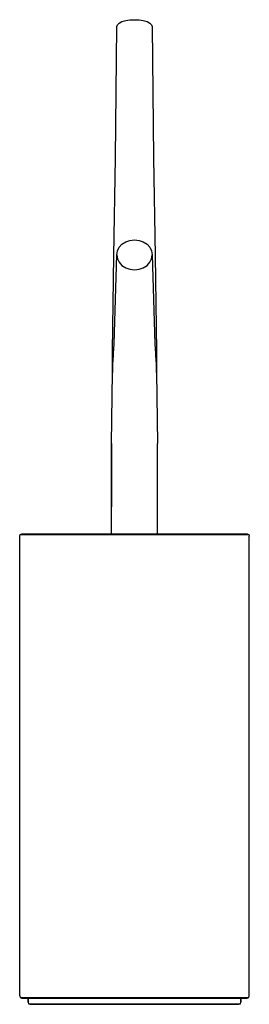
# Model space of a CAD drawing. Extents: x 0 to 110, y 0 to 471.
import ezdxf

# ---------------------------------------------------------------- set-up
doc = ezdxf.new("R2010")
doc.units = 0
doc.header["$MEASUREMENT"] = 0

msp = doc.modelspace()

# ---------------------------------------------------------------- linework, layer by layer
for p, q in [((52.8, 470.886), (55, 471)), ((55, 471), (57.2, 470.886)), ((45.8615, 404.971), (46.5385, 467.672)), ((46.5385, 467.672), (46.8769, 468.544)), ((46.8769, 468.544), (47.6385, 469.371)), ((47.6385, 469.371), (48.9923, 470.084)), ((48.9923, 470.084), (50.7692, 470.612)), ((50.7692, 470.612), (52.8, 470.886)), ((57.2, 470.886), (59.2308, 470.612)), ((59.2308, 470.612), (61.0077, 470.084)), ((61.0077, 470.084), (62.3615, 469.371)), ((62.3615, 469.371), (63.1231, 468.544)), ((63.1231, 468.544), (63.4615, 467.672)), ((63.4615, 467.672), (64.1385, 404.971)), ((45.1662, 358.092), (45.8615, 404.971)), ((64.1385, 404.971), (64.8338, 358.092)), ((47.6385, 362.117), (48.9923, 363.616)), ((48.9923, 363.616), (50.7692, 364.746)), ((50.7692, 364.746), (52.8, 365.388)), ((52.8, 365.388), (55, 365.641)), ((55, 365.641), (57.2, 365.388)), ((57.2, 365.388), (59.2308, 364.746)), ((59.2308, 364.746), (61.0077, 363.616)), ((61.0077, 363.616), (62.3615, 362.117)), ((44.4231, 312.41), (45.1662, 358.092)), ((45.2692, 315.907), (46.5385, 358.475)), ((46.5385, 358.475), (46.8769, 360.364)), ((46.5385, 358.475), (46.8769, 356.624)), ((46.8769, 360.364), (47.6385, 362.117)), ((62.3615, 362.117), (63.1231, 360.364)), ((63.1231, 360.364), (63.4615, 358.475)), ((63.1231, 356.624), (63.4615, 358.475)), ((63.4615, 358.475), (64.7308, 315.907)), ((64.8338, 358.092), (65.5769, 312.41)), ((46.8769, 356.624), (47.6385, 354.97)), ((47.6385, 354.97), (48.9923, 353.47)), ((48.9923, 353.47), (50.7692, 352.243)), ((59.2308, 352.243), (61.0077, 353.47)), ((61.0077, 353.47), (62.3615, 354.97)), ((62.3615, 354.97), (63.1231, 356.624)), ((50.7692, 352.243), (52.8, 351.601)), ((52.8, 351.601), (55, 351.347)), ((55, 351.347), (57.2, 351.601)), ((57.2, 351.601), (59.2308, 352.243)), ((45.0154, 311.322), (45.2692, 315.907)), ((64.7308, 315.907), (64.9846, 311.322)), ((44.4231, 302.177), (44.4231, 312.41)), ((44.4231, 312.41), (44.4231, 302.177)), ((44.8462, 307.341), (45.0154, 311.322)), ((64.9846, 311.322), (65.1538, 307.341)), ((65.5769, 302.177), (65.5769, 312.41)), ((65.5769, 312.41), (65.5769, 302.177)), ((44, 268.295), (44.4231, 302.177)), ((65.5769, 302.177), (66, 268.295)), ((44, 268.295), (44, 266.686)), ((44, 266.686), (44, 268.295)), ((44, 238.014), (44, 266.686)), ((44, 266.686), (44, 238.014)), ((66, 225), (66, 268.295)), ((44, 225), (44, 238.014)), ((0, 224), (0.3, 224.7)), ((0, 224), (0.3, 224.7)), ((0, 4), (0, 224)), ((0, 4), (0, 224)), ((0.3, 224.7), (1, 225)), ((0.3, 224.7), (0.8, 224.7)), ((0.8, 224.7), (2, 224.7)), ((1, 225), (1.3, 225)), ((1.3, 225), (2, 225)), ((2, 225), (55, 225)), ((2, 225), (55, 225)), ((2, 224.7), (55, 224.7)), ((2, 224.7), (55, 224.7)), ((55, 225), (108, 225)), ((55, 224.7), (108, 224.7)), ((108, 225), (108.7, 225)), ((108, 224.7), (109.2, 224.7)), ((108.7, 225), (109, 225)), ((109, 225), (109.7, 224.7)), ((109.2, 224.7), (109.7, 224.7)), ((109.7, 224.7), (110, 224)), ((110, 4), (110, 224)), ((110, 4), (110, 224)), ((0, 4), (0.3, 3.3)), ((0, 4), (0.3, 3.3)), ((0.3, 3.3), (0.8, 3.3)), ((0.3, 3.3), (1, 3)), ((0.3, 3.3), (1, 3)), ((0.3, 3.3), (0.8, 3.3)), ((0.8, 3.3), (2, 3.3)), ((1, 3), (1.3, 3)), ((1.3, 3), (2, 3)), ((2, 3.3), (55, 3.3)), ((2, 3.3), (55, 3.3)), ((2, 3), (55, 3)), ((2, 3), (55, 3)), ((4, 3), (4, 1)), ((4, 1), (4, 3)), ((4, 1), (4.3, 0.3)), ((4, 1), (4.3, 0.3)), ((4.3, 0.3), (4.8, 0.3)), ((4.3, 0.3), (5, 0)), ((4.3, 0.3), (5, 0)), ((4.8, 0.3), (6, 0.3)), ((5, 0), (5.3, 0)), ((5.3, 0), (6, 0)), ((6, 0.3), (55, 0.3)), ((6, 0.3), (55, 0.3)), ((6, 0), (55, 0)), ((6, 0), (55, 0)), ((55, 3.3), (108, 3.3)), ((55, 3), (104, 3)), ((55, 3), (108, 3)), ((55, 0.3), (104, 0.3)), ((55, 0), (104, 0)), ((104, 3), (105.4, 3)), ((104, 0.3), (105.2, 0.3)), ((105, 0), (105.7, 0.3)), ((105, 0), (105.7, 0.3)), ((105.2, 0.3), (105.7, 0.3)), ((105.4, 3), (106, 3)), ((105.7, 0.3), (106, 1)), ((105.7, 0.3), (106, 1)), ((106, 3), (106, 1)), ((106, 1), (106, 3)), ((108, 3.3), (109.2, 3.3)), ((108, 3), (108.7, 3)), ((108.7, 3), (109, 3)), ((109, 3), (109.7, 3.3)), ((109.2, 3.3), (109.7, 3.3)), ((109.7, 3.3), (110, 4)), ((104, 0), (104.7, 0)), ((104.7, 0), (105, 0))]:
    msp.add_line(p, q)

doc.saveas('drawing.dxf')
